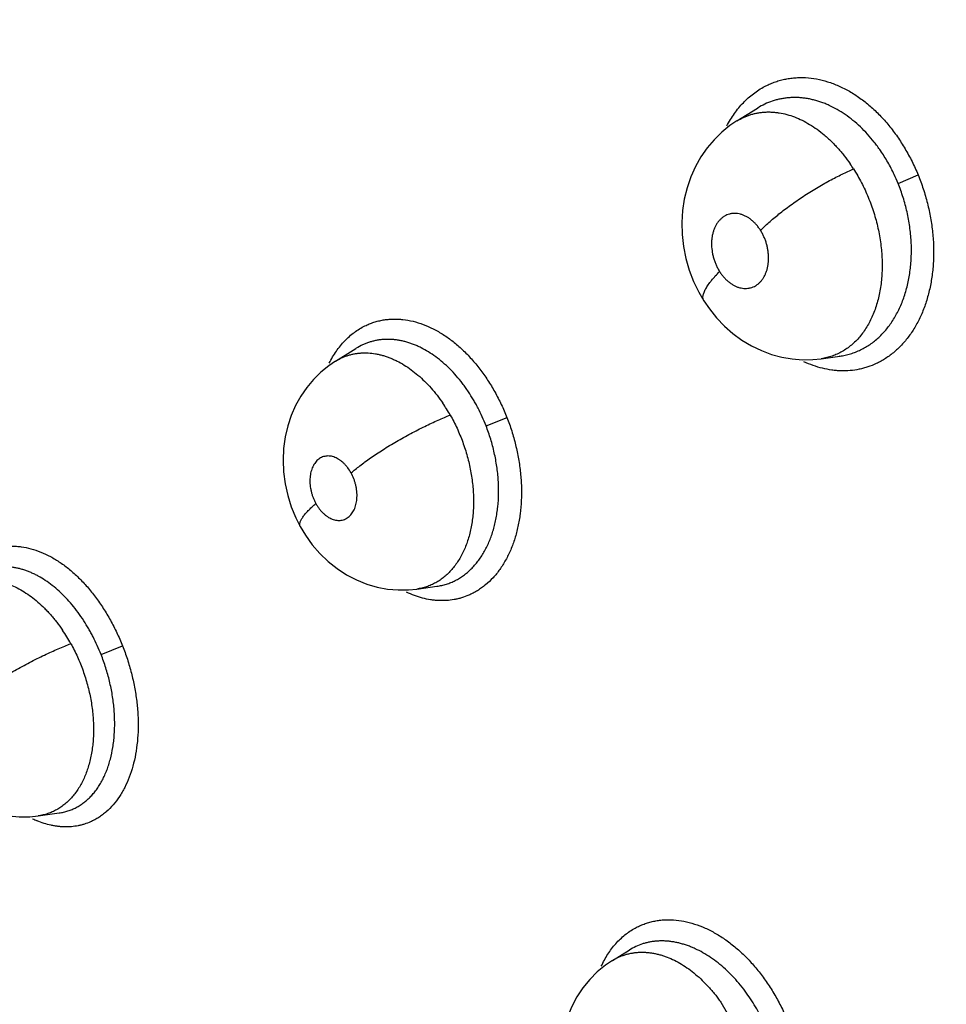
# Model space of a CAD drawing. Units: inches. Extents: x 0.4 to 16.6, y 0.6 to 10.4.
# Drawn here: x 11.8 to 11.9, y 9 to 9.1 of the extents above; entities that cross this region are included whole.
import ezdxf

# ---------------------------------------------------------------- set-up
doc = ezdxf.new("R2010")
doc.units = ezdxf.units.IN
doc.header["$LTSCALE"] = 0.935
doc.header["$MEASUREMENT"] = 0
doc.layers.get('0').update_dxf_attribs({"linetype": 'CONTINUOUS'})
doc.layers.add('AXIS', color=7, linetype='CONTINUOUS')

msp = doc.modelspace()

# ---------------------------------------------------------------- linework, layer by layer
at = {"color": 7, "linetype": 'CONTINUOUS'}
for p, q in [((11.8936354012, 9.1119471097), (11.8961934465, 9.1135391585)), ((11.8962180163, 9.1135544102), (11.8962035491, 9.1135454422)), ((11.8936084901, 9.1119302786), (11.8936350115, 9.111946867)), ((11.9136751848, 9.1041866448), (11.9161806337, 9.1052362672)), ((11.8437162441, 9.0820735595), (11.8462466586, 9.0836483078)), ((11.8462847083, 9.0836720876), (11.8462466586, 9.0836483078)), ((11.9041269377, 9.08238164), (11.9040985709, 9.0823776709)), ((11.9041269377, 9.08238164), (11.9064444324, 9.0827007175)), ((11.9064421649, 9.0826996418), (11.9063960535, 9.0826940545)), ((11.9064444324, 9.0827007175), (11.9064519667, 9.0827017551)), ((11.9064519667, 9.0827017551), (11.9064583984, 9.08270264)), ((11.8624312697, 9.0740315322), (11.8650352323, 9.0750777899)), ((11.8538152027, 9.0537319336), (11.8538063158, 9.053730704)), ((11.8538152027, 9.0537319336), (11.8562911133, 9.054072883)), ((11.8562849226, 9.054071766), (11.8562731311, 9.0540704066)), ((11.8562911133, 9.054072883), (11.8563353432, 9.0540791039)), ((11.8145457762, 9.0455944723), (11.8172214371, 9.0466857607)), ((11.8067293727, 9.0255265391), (11.809322632, 9.0258836525)), ((11.8093335456, 9.025884982), (11.8093226173, 9.0258837874)), ((11.809322632, 9.0258836525), (11.8093350555, 9.0258853417)), ((11.8093350555, 9.0258853417), (11.8093425698, 9.0258863746)), ((11.8067293727, 9.0255265391), (11.8067126472, 9.0255242106)), ((11.8781662099, 9.0075448801), (11.8802438955, 9.0088379675)), ((11.8802516461, 9.008842784), (11.8802438955, 9.0088379675)), ((11.8781559384, 9.0075384771), (11.8781601838, 9.007541108)), ((11.8916194914, 9.0023657159), (11.8933882009, 8.9993465591))]:
    msp.add_line(p, q, dxfattribs=at)
for points in [[(11.893635121, 9.1119469598), (11.8927700832, 9.1113619871), (11.8917454788, 9.1105341837), (11.8907986811, 9.1096077657), (11.8899341689, 9.1085864522), (11.8891559589, 9.1074729034), (11.8884719067, 9.1062684429), (11.8878955117, 9.1049861839), (11.8874337856, 9.1036378979), (11.8870910983, 9.1022377616), (11.8868735273, 9.1008047993), (11.8867817396, 9.0993356737), (11.8868184386, 9.0978401595), (11.8869848928, 9.0963442071), (11.8872817715, 9.0948532606), (11.8877036062, 9.0933935677), (11.8882415504, 9.0919920534), (11.888893471, 9.0906460918), (11.8895210096, 9.0895713395)], [(11.8895208988, 9.0895715145), (11.8902065571, 9.0885699914), (11.8910980304, 9.0874619543), (11.8920720676, 9.0864430688), (11.8931263955, 9.0855187092), (11.8942565936, 9.0846929637), (11.8954433289, 9.0839813554), (11.8966758687, 9.0833885275), (11.8979443072, 9.0829179071), (11.8992285489, 9.0825733514), (11.9005185311, 9.0823529735), (11.9018081409, 9.0822548041), (11.903093928, 9.082276562), (11.90409426, 9.0823771294)], [(11.843711835, 9.0820709622), (11.8428715687, 9.0815018055), (11.8418792462, 9.0806958034), (11.8409667991, 9.0797967372), (11.8401371972, 9.0788093673), (11.8393932856, 9.077733291), (11.8387439311, 9.0765715483), (11.8381965251, 9.0753291425), (11.8377581815, 9.0740151529), (11.8374392846, 9.0726469597), (11.8372434877, 9.0712299746), (11.8371755125, 9.0697750394), (11.8372383288, 9.0683040705), (11.8374321466, 9.0668315263), (11.8377556071, 9.0653712261), (11.8381982087, 9.0639621849), (11.8387575991, 9.0626019094), (11.8393125689, 9.0615046826)], [(11.839312485, 9.0615048343), (11.8399613617, 9.0604282076), (11.8408106572, 9.0592472147), (11.8417542193, 9.0581565819), (11.8427912653, 9.0571600467), (11.8439092053, 9.0562706238), (11.8450904031, 9.0555031721), (11.8463255154, 9.0548613266), (11.8475931468, 9.054352584), (11.8488804731, 9.0539770546), (11.8501772929, 9.0537330093), (11.8514787194, 9.0536175584), (11.8527787425, 9.0536301765), (11.8538109925, 9.0537314165)], [(11.7921689529, 9.0335617443), (11.792820075, 9.0324426249), (11.7936669966, 9.0312262187), (11.7946113982, 9.0301011356), (11.7956526624, 9.0290708967), (11.7967740998, 9.0281538331), (11.7979613993, 9.0273615228), (11.7992023351, 9.0266998137), (11.8004735766, 9.0261760267), (11.8017637005, 9.0257890876), (11.8030654086, 9.0255359783), (11.8043708703, 9.0254144824), (11.8056756004, 9.0254236805), (11.8067186654, 9.0255248423)], [(11.8781661796, 9.0075449289), (11.8772817192, 9.0069449014), (11.8762664229, 9.0061150515), (11.8753314969, 9.005185087), (11.8744830187, 9.0041565055), (11.8737314947, 9.0030361463), (11.8730816789, 9.0018254415), (11.872543217, 9.0005355462), (11.8721262466, 8.9991793766), (11.8718358508, 8.9977611017), (11.8716786403, 8.9962885536), (11.8716607618, 8.9947820064), (11.8717845832, 8.9932625607), (11.8720497716, 8.9917449486), (11.8724463768, 8.9902719395), (11.8729704228, 8.9888443366), (11.8735090844, 8.9876763933)]]:
    msp.add_lwpolyline(points, dxfattribs=at)
for centre, radius, start, end in [((11.8902836234, 9.0945804844), 0.0211827483, 32.5506499849, 34.558116205), ((11.8399117625, 9.0651350546), 0.0207578418, 29.5326305137, 34.3923902725), ((11.7922424915, 9.0367175319), 0.0211725567, 28.8573662703, 34.2187781554), ((11.8111267914, 9.0358394631), 0.0118314865, 244.4816217261, 247.4150597427)]:
    msp.add_arc(centre, radius, start, end, dxfattribs=at)
for points, knots in [([(12.802243799, 8.7348655501), (12.7756245722, 8.7579060617), (12.7172912336, 8.8065429182), (12.6218662404, 8.8820122314), (12.5130474504, 8.9644150896), (12.3924708561, 9.0521854952), (12.2626838549, 9.1430875554), (12.1279314978, 9.2336992872), (11.9948874861, 9.3190639663), (11.9067193365, 9.3724144676), (11.8642428995, 9.3969669459)], [0, 0, 0, 0, 0.0918900986, 0.1981979484, 0.317523128, 0.4481377539, 0.5874408171, 0.7310798904, 0.8719442689, 1, 1, 1, 1]), ([(11.8923650129, 9.1113211793), (11.8925079889, 9.1115919014), (11.8928080796, 9.1121190555), (11.8934643832, 9.1131100073), (11.8942085689, 9.1140130778), (11.8950319548, 9.114809302), (11.8956780811, 9.1153442891), (11.8963556418, 9.1158198467), (11.8968290229, 9.1160971322), (11.8970697487, 9.1162247579)], [0, 0, 0, 0, 0.1332048243, 0.2636705062, 0.5168736967, 0.6402051263, 0.7616342421, 0.8814543834, 1, 1, 1, 1]), ([(11.8970697487, 9.1162247579), (11.8972642109, 9.1163278559), (11.8976595627, 9.1165204412), (11.8982702242, 9.1167675426), (11.8988954726, 9.1169717786), (11.8995336993, 9.1171327553), (11.9001833438, 9.1172501039), (11.900842825, 9.1173234513), (11.9015105992, 9.1173524227), (11.9024148871, 9.1173312881), (11.9035610517, 9.1171897664), (11.9046961721, 9.1169044576), (11.9055996515, 9.1165929244), (11.9065136353, 9.1162194347), (11.9076440463, 9.1156452984), (11.9089548093, 9.1148004285), (11.9102195306, 9.1138030167), (11.911425741, 9.1126622166), (11.9125607643, 9.111387304), (11.9136107548, 9.1099891922), (11.9145697587, 9.1084869812), (11.915431189, 9.10690015), (11.9159355321, 9.1057997066), (11.9161699324, 9.1052401169)], [0, 0, 0, 0, 0.0267009348, 0.0532989561, 0.079855578, 0.1064313683, 0.1330860086, 0.1598783745, 0.1868666323, 0.2141083484, 0.2695388324, 0.3265530359, 0.3557468022, 0.3854228264, 0.4462753066, 0.5092386061, 0.5743046449, 0.6413931469, 0.7103885292, 0.7811285269, 0.8532792549, 0.9264002001, 1, 1, 1, 1]), ([(11.9114916184, 9.1082575097), (11.9112416709, 9.1086211127), (11.9107237175, 9.1093235817), (11.909889041, 9.1103098127), (11.9090073554, 9.1112115849), (11.9080818088, 9.1120250939), (11.9071187072, 9.1127473272), (11.9061280022, 9.1133721407), (11.9052793546, 9.1138086245), (11.9045942472, 9.1141018129), (11.904080119, 9.1142933099), (11.9035624716, 9.114457872), (11.9030429924, 9.11459521), (11.9025242617, 9.1147045643), (11.9020083013, 9.1147850436), (11.9014959068, 9.1148369039), (11.9009867045, 9.1148608669), (11.900480089, 9.1148566981), (11.8999761228, 9.1148237566), (11.8994761655, 9.1147622059), (11.8989825598, 9.1146727651), (11.8984974276, 9.1145556684), (11.8978632741, 9.1143628251), (11.8970902711, 9.114050922), (11.8965042365, 9.1137307269), (11.8962193742, 9.1135541184)], [0, 0, 0, 0, 0.0740296087, 0.1463081998, 0.2166139031, 0.2854362604, 0.3528547047, 0.4183820403, 0.4817314459, 0.5127286855, 0.5433736234, 0.5737448591, 0.603827235, 0.633489716, 0.6626511759, 0.6914003966, 0.7198575979, 0.748138408, 0.7763590837, 0.8045477045, 0.8326094895, 0.8604803929, 0.8882324848, 0.943765172, 1, 1, 1, 1]), ([(11.8936355446, 9.1119472235), (11.8938922091, 9.1121069959), (11.8942913083, 9.1123231734), (11.8948448765, 9.1125598362), (11.8952677033, 9.1127104024), (11.8956981765, 9.1128344268), (11.8961362004, 9.1129322164), (11.8965822597, 9.1130034427), (11.8970364167, 9.1130477276), (11.89749734, 9.1130652652), (11.8979626937, 9.1130562564), (11.8984305779, 9.1130205252), (11.8990609669, 9.1129366538), (11.8998570532, 9.1127625753), (11.9008093558, 9.1124487941), (11.9017588175, 9.1120337561), (11.9026960336, 9.1115212384), (11.9036142658, 9.1109126521), (11.9043548617, 9.1103322238), (11.9049358984, 9.1098236626), (11.9053678, 9.1094176995), (11.9057895159, 9.1089922817), (11.9062001235, 9.1085485893), (11.906599773, 9.1080871445), (11.9071212634, 9.107444419), (11.9074911754, 9.1069409541), (11.9077287021, 9.1065962264)], [0, 0, 0, 0, 0.0544917242, 0.0815394647, 0.1084630175, 0.1353332334, 0.1622343912, 0.1893050766, 0.2166977617, 0.2444294488, 0.2723945474, 0.3005431938, 0.3289592238, 0.3869657276, 0.4471118971, 0.5093971992, 0.5734745221, 0.6394015976, 0.7077276928, 0.7428935832, 0.7785531322, 0.8145392511, 0.8508384279, 0.8874933942, 0.9245455626, 1, 1, 1, 1]), ([(11.9136751846, 9.1041866452), (11.9135271441, 9.1045502545), (11.9132529398, 9.105176719), (11.9128221829, 9.1060480912), (11.9122714932, 9.1070578601), (11.9118149589, 9.1077871407), (11.9114916186, 9.1082575095)], [0, 0, 0, 0, 0.2545057911, 0.4430668518, 0.6299759671, 1, 1, 1, 1]), ([(11.8965658634, 9.0983429504), (11.8967274683, 9.0985049721), (11.8970699548, 9.0988366351), (11.8976186534, 9.0993369223), (11.8982213728, 9.0998564345), (11.89887474, 9.1003908819), (11.8995741695, 9.1009349436), (11.900313636, 9.1014832043), (11.9010861382, 9.1020294761), (11.9018835323, 9.1025678733), (11.9026972343, 9.1030921678), (11.9035180451, 9.1035968538), (11.9043370188, 9.104076548), (11.9051452148, 9.104526912), (11.9059345947, 9.1049440948), (11.906697662, 9.1053254325), (11.9074282355, 9.1056689258), (11.9079062909, 9.1058792221), (11.9081389361, 9.1059777191)], [0, 0, 0, 0, 0.0492636442, 0.102614147, 0.1598295753, 0.2205416987, 0.2843124806, 0.3505719823, 0.4186960882, 0.4879768332, 0.5576817059, 0.627064926, 0.6953920934, 0.7619889173, 0.8262245616, 0.8875834713, 0.9456131634, 1, 1, 1, 1]), ([(11.9081389109, 9.1059777585), (11.9083158635, 9.1057005737), (11.9086575775, 9.1051372424), (11.9091324806, 9.1042683526), (11.9095706338, 9.1033751659), (11.9101082679, 9.1021485964), (11.9105663567, 9.1008840063), (11.9109425581, 9.0995953916), (11.9111804134, 9.0986249062), (11.9113739848, 9.0976501762), (11.9115231937, 9.0966725372), (11.9116279793, 9.0956966884), (11.911687614, 9.0947299334), (11.9117009113, 9.0937776179), (11.9116676163, 9.0928418133), (11.9115887569, 9.0919233494), (11.9114636171, 9.0910256948), (11.9112933092, 9.0901549227), (11.9110106623, 9.0890499366), (11.9105515162, 9.087749611), (11.9099394676, 9.0865498599), (11.9093688875, 9.085686033), (11.9089103403, 9.0850958112), (11.9084147371, 9.0845563629), (11.9078838978, 9.0840688582), (11.9073216918, 9.0836358346), (11.9067318878, 9.0832607497), (11.906116421, 9.0829462153), (11.9054758435, 9.082692884), (11.9048111436, 9.0825009392), (11.9043561124, 9.0824143559), (11.9041260347, 9.0823815854)], [0, 0, 0, 0, 0.0355021908, 0.0711012228, 0.1068671362, 0.1428698253, 0.2156469797, 0.2518550353, 0.2877611389, 0.3234820112, 0.359105114, 0.3944917399, 0.4294030464, 0.4636348432, 0.4972709013, 0.5304531352, 0.5631111397, 0.5950706257, 0.6261879873, 0.6861888886, 0.7435446627, 0.7710690453, 0.7978597582, 0.8241466837, 0.8500606537, 0.8755732656, 0.9006590661, 0.925413309, 0.9500795348, 0.9749105976, 1, 1, 1, 1]), ([(11.9161699324, 9.1052401169), (11.916401552, 9.1046668211), (11.9168264598, 9.1035011921), (11.9173439006, 9.1017138504), (11.917736397, 9.0998987855), (11.9179958028, 9.0980755674), (11.9181137252, 9.0962630908), (11.9180918027, 9.0944801238), (11.9179321186, 9.0927437795), (11.9176367039, 9.0910708206), (11.9172071131, 9.0894778064), (11.916649274, 9.087979938), (11.9160774939, 9.0868125939), (11.9155604617, 9.0859423607), (11.9150146909, 9.0851300668), (11.914263813, 9.0841976584), (11.9134171115, 9.0833756201), (11.9126957962, 9.0827995501), (11.9121370172, 9.0824104207), (11.9115585482, 9.0820627748), (11.9111594735, 9.0818588059), (11.9109573726, 9.0817642996)], [0, 0, 0, 0, 0.0705382423, 0.1414067008, 0.2121188114, 0.2822145989, 0.3513033019, 0.4191195066, 0.4854264743, 0.5500060202, 0.6126879356, 0.6733896921, 0.7320811938, 0.7606900732, 0.7888146693, 0.8436727589, 0.896927267, 0.9230627487, 0.9489199611, 0.9745478411, 1, 1, 1, 1]), ([(11.9064503539, 9.0827007772), (11.9066722941, 9.0827316583), (11.9071143431, 9.0828109548), (11.9077665855, 9.0829815008), (11.9084049551, 9.0832022888), (11.9090256007, 9.0834720058), (11.9096253752, 9.0837899015), (11.9102025073, 9.0841555837), (11.9107568327, 9.0845688731), (11.9114699943, 9.0851871197), (11.9121257269, 9.0858899181), (11.912714457, 9.0866639526), (11.9131282199, 9.0872860667), (11.9135107992, 9.0879469068), (11.9138604762, 9.088644751), (11.9141759724, 9.0893746533), (11.9144548215, 9.0901324055), (11.9146960448, 9.0909162298), (11.9148996172, 9.0917261832), (11.9150653435, 9.0925610044), (11.9151931492, 9.0934173878), (11.9152824178, 9.0942903508), (11.9153324376, 9.0951752853), (11.9153425245, 9.096069565), (11.9153126045, 9.0969726015), (11.9152426747, 9.0978845016), (11.9151333715, 9.0988023001), (11.9149853822, 9.0997201229), (11.9147987022, 9.1006319487), (11.9145749009, 9.1015350741), (11.9143142959, 9.10242938), (11.9140162934, 9.1033146921), (11.9137930269, 9.1038972061), (11.9136751846, 9.1041866452)], [0, 0, 0, 0, 0.0259812482, 0.0520093138, 0.0780933554, 0.1042221096, 0.130395446, 0.1567205725, 0.1833641256, 0.2104868599, 0.266081912, 0.2943914383, 0.3231882652, 0.352650232, 0.3828735022, 0.4136392608, 0.4448004461, 0.476445958, 0.5086830704, 0.5415905384, 0.575090478, 0.6090412074, 0.6433005011, 0.6778247213, 0.7127022549, 0.7480287746, 0.7838351614, 0.8198397628, 0.8557907801, 0.8917204897, 0.9276924331, 0.963765484, 1, 1, 1, 1]), ([(11.8965658558, 9.0983429624), (11.8964853775, 9.0984700099), (11.8963173418, 9.098714829), (11.8960407839, 9.0990570352), (11.8957926, 9.0993180107), (11.8955845292, 9.099509842), (11.8953747157, 9.0996869824), (11.8951053005, 9.0998850952), (11.8947685433, 9.1000847242), (11.8944238714, 9.1002430722), (11.8940753109, 9.1003594058), (11.8937263595, 9.1004313673), (11.8934361522, 9.1004533106), (11.8932072743, 9.1004480944), (11.8930382078, 9.1004331139), (11.8928721083, 9.1004068734), (11.8926550204, 9.1003570688), (11.8923898466, 9.1002668958), (11.892087371, 9.1001151468), (11.8918523185, 9.0999545839), (11.8916758406, 9.0998074642), (11.8915046595, 9.0996452597), (11.8913053236, 9.0994175148), (11.8910937163, 9.0991122407), (11.8909107208, 9.0987756416), (11.8907582187, 9.0984101959), (11.8906368538, 9.098019151), (11.8905472036, 9.0976071601), (11.8904913713, 9.0971777208), (11.8904616993, 9.0965823305), (11.8905014168, 9.0959745068), (11.8905931696, 9.0954453653), (11.8906627168, 9.0951417559), (11.8907430648, 9.0948395336), (11.8908627362, 9.0944685648), (11.8910372626, 9.0940360573), (11.8912408661, 9.0936192479), (11.8913958733, 9.0933522245), (11.891477943, 9.0932226626)], [0, 0, 0, 0, 0.0348927522, 0.0688128644, 0.1019845107, 0.1183422434, 0.1344543378, 0.1656767605, 0.1958063442, 0.2251269455, 0.2535153573, 0.2808789374, 0.3075857195, 0.3208323296, 0.3339636767, 0.3469345785, 0.3598151923, 0.3856062581, 0.4116968446, 0.4380960248, 0.4514450975, 0.464974073, 0.4927764946, 0.5214868074, 0.5509853868, 0.5814993302, 0.6132123622, 0.6458534238, 0.6792044294, 0.7135671501, 0.7840503153, 0.8199160426, 0.8380882608, 0.8562992467, 0.8924594526, 0.9284430977, 0.9644168385, 1, 1, 1, 1]), ([(11.891477943, 9.0932226626), (11.891558609, 9.0930953163), (11.8917278025, 9.0928494518), (11.8920049978, 9.0925062519), (11.8923008789, 9.0921952276), (11.892563539, 9.0919634897), (11.8927813158, 9.0917963926), (11.8929994861, 9.0916445262), (11.8932778914, 9.0914795972), (11.8936219434, 9.0913211416), (11.8939706032, 9.0912056325), (11.894319899, 9.0911342075), (11.8946660306, 9.0911080293), (11.894950497, 9.0911236525), (11.8951731247, 9.0911591497), (11.8953911106, 9.0912091407), (11.8956560411, 9.0912991296), (11.8959577556, 9.0914512851), (11.8962408364, 9.0916454586), (11.8965027998, 9.0918785604), (11.8967399202, 9.0921492792), (11.8969508971, 9.0924547392), (11.8971336941, 9.0927922823), (11.8972865427, 9.0931581259), (11.8974079645, 9.0935490793), (11.897497035, 9.0939615333), (11.8975526712, 9.0943910204), (11.8975745688, 9.0948337758), (11.897561935, 9.0952861211), (11.8975161364, 9.0957433776), (11.8974368282, 9.0962004653), (11.8973430252, 9.0965777492), (11.897251884, 9.0968768806), (11.897150485, 9.0971725765), (11.8970051606, 9.0975325354), (11.896802219, 9.0979482847), (11.896647714, 9.0982137335), (11.8965658558, 9.0983429624)], [0, 0, 0, 0, 0.0349738391, 0.0691642618, 0.1022517884, 0.1344538666, 0.1503124509, 0.1659167404, 0.1961071508, 0.225251982, 0.2536328155, 0.2811341677, 0.3077593906, 0.3339534754, 0.3470169055, 0.3600264342, 0.3858076561, 0.411707594, 0.438180963, 0.465226849, 0.4928503489, 0.5214756491, 0.551179672, 0.5817466588, 0.6133189142, 0.646025284, 0.6795234107, 0.7136845179, 0.7487675925, 0.7844139978, 0.8202109685, 0.8563075473, 0.8745296131, 0.8927491588, 0.928819474, 0.9645091652, 1, 1, 1, 1]), ([(11.8895208988, 9.0895715145), (11.8894941514, 9.0896137523), (11.8894488824, 9.0897064165), (11.8894107779, 9.089861188), (11.8894013905, 9.0900316849), (11.8894198188, 9.0902169), (11.8894654919, 9.0904161442), (11.8895379515, 9.0906285224), (11.8896361798, 9.0908531246), (11.8897591734, 9.0910888733), (11.8899059281, 9.0913345475), (11.8900752561, 9.0915888637), (11.8902656382, 9.0918506091), (11.8905515119, 9.0922153304), (11.8909523223, 9.0926789479), (11.8912967869, 9.0930400804), (11.8914779471, 9.093222656)], [0, 0, 0, 0, 0.0344656534, 0.0704424082, 0.109183875, 0.1516103671, 0.1983512471, 0.2497985086, 0.3060879164, 0.3671916677, 0.4329904466, 0.5032775785, 0.5777502508, 0.6560630291, 0.8226877527, 1, 1, 1, 1]), ([(11.8473617667, 9.0864583094), (11.8475415196, 9.0865469772), (11.847907123, 9.0867110452), (11.8484716843, 9.0869162915), (11.849049768, 9.0870798997), (11.8496398638, 9.0872015871), (11.8502405131, 9.0872810965), (11.8508502372, 9.0873181678), (11.8514675954, 9.0873125399), (11.852305118, 9.0872472886), (11.8533664574, 9.0870547714), (11.8546346012, 9.0866579546), (11.8558959186, 9.086098866), (11.8571382921, 9.0853826274), (11.8583491817, 9.0845148787), (11.859517644, 9.0835049071), (11.8606323102, 9.0823618741), (11.8616814512, 9.0810951625), (11.8626523889, 9.0797157594), (11.8635399922, 9.07824207), (11.8643384512, 9.076692889), (11.8648071989, 9.075622744), (11.8650254666, 9.075079499)], [0, 0, 0, 0, 0.0256401264, 0.0512090689, 0.0767807302, 0.1024271698, 0.1282184747, 0.154222685, 0.1805057765, 0.2071316944, 0.2616145494, 0.3180678579, 0.3767309961, 0.4377521841, 0.5011987911, 0.5670154191, 0.6350725685, 0.7052043287, 0.7771955731, 0.850659196, 0.9251063065, 1, 1, 1, 1]), ([(11.8429214376, 9.0818257936), (11.8430534937, 9.0820877888), (11.8433315133, 9.08259688), (11.8437960476, 9.0833200642), (11.844301308, 9.0839901488), (11.844844762, 9.0846049363), (11.8454241465, 9.0851622755), (11.8460371761, 9.0856600335), (11.8466814732, 9.0860960101), (11.8471324373, 9.0863451867), (11.8473617667, 9.0864583094)], [0, 0, 0, 0, 0.1348199655, 0.2663000276, 0.3946291328, 0.5200799791, 0.6429641895, 0.7636354743, 0.882495705, 1, 1, 1, 1]), ([(11.8602344942, 9.0782701446), (11.8601171892, 9.0784455989), (11.8598783989, 9.0787910814), (11.8593866212, 9.0794573527), (11.8587460809, 9.0802442297), (11.8579310519, 9.081116787), (11.8570774859, 9.0819085503), (11.8561923436, 9.0826156754), (11.8552844844, 9.0832311903), (11.8545073384, 9.0836657808), (11.8538801322, 9.0839612504), (11.8534099457, 9.0841561471), (11.852937159, 9.0843258489), (11.8524637954, 9.0844697826), (11.8519921018, 9.0845868969), (11.8515234106, 9.0846767204), (11.8510579068, 9.0847397983), (11.8505950894, 9.0847765522), (11.850134526, 9.0847864199), (11.8496767971, 9.0847689698), (11.8492236241, 9.0847246674), (11.84877722, 9.0846538637), (11.8483391117, 9.0845565741), (11.8479097937, 9.0844328286), (11.8474891802, 9.0842825701), (11.8469381521, 9.0840461106), (11.8465408765, 9.0838300714), (11.8462847103, 9.0836707925)], [0, 0, 0, 0, 0.0382380362, 0.0760735022, 0.1500145944, 0.2219192457, 0.2922219867, 0.3607602343, 0.426978846, 0.4907275672, 0.5218433109, 0.5525512505, 0.5829054142, 0.6128154053, 0.6421515755, 0.6709176933, 0.6992330118, 0.7272173122, 0.7549878554, 0.7826462919, 0.8101574224, 0.8374342537, 0.8644845618, 0.8914132544, 0.9183311017, 0.945349183, 1, 1, 1, 1]), ([(11.8437147704, 9.0820727897), (11.843954921, 9.0822222654), (11.8443290142, 9.0824247938), (11.8448491504, 9.0826456644), (11.8452479414, 9.082786311), (11.8456543225, 9.0829016097), (11.8460675336, 9.0829913462), (11.8464873029, 9.0830556116), (11.8470589109, 9.0831077467), (11.8477908579, 9.0831077653), (11.848526974, 9.0830228576), (11.8491186014, 9.0829050624), (11.8495656995, 9.0827913991), (11.8500131469, 9.0826530492), (11.8504611573, 9.0824895766), (11.8509096744, 9.0823008707), (11.8515126304, 9.0820139375), (11.8522597244, 9.081595671), (11.8531313074, 9.0810087409), (11.8539801783, 9.0803341054), (11.854803478, 9.0795745452), (11.8555958684, 9.0787377791), (11.8563479189, 9.0778303581), (11.8568150733, 9.0771899973), (11.8570408999, 9.0768602769)], [0, 0, 0, 0, 0.053717107, 0.080510748, 0.107261502, 0.1339631813, 0.1606771841, 0.1875077594, 0.2145540423, 0.2696187146, 0.32615862, 0.3549603965, 0.3841301715, 0.4137226654, 0.4438627441, 0.474657739, 0.506092472, 0.5706318864, 0.6370372861, 0.7054283459, 0.7763384293, 0.8495832241, 0.9241079063, 1, 1, 1, 1]), ([(11.9109573726, 9.0817642996), (11.9106192968, 9.0816062088), (11.9100977362, 9.0813987312), (11.9093824474, 9.0811850105), (11.9086541034, 9.0810130092), (11.9077206696, 9.0808772633), (11.9067723562, 9.0808492473), (11.9060074044, 9.080890897), (11.9052305183, 9.0809766686), (11.9042524315, 9.0811664733), (11.9030859856, 9.0815191564), (11.902324495, 9.0818319763), (11.9019466413, 9.0820074066)], [0, 0, 0, 0, 0.1202477366, 0.1803044297, 0.2404331376, 0.3612457721, 0.4834968009, 0.5454155356, 0.6079654365, 0.7352134848, 0.8657755476, 1, 1, 1, 1]), ([(11.8624312709, 9.0740315325), (11.8622838315, 9.0744097184), (11.8619713502, 9.0751532929), (11.8615330621, 9.0760576774), (11.861157133, 9.0767593745), (11.8607662921, 9.077443907), (11.8604526151, 9.0779438989), (11.8602344941, 9.0782701448)], [0, 0, 0, 0, 0.2545979971, 0.505626784, 0.6300446549, 0.7538475336, 1, 1, 1, 1]), ([(11.8456416019, 9.0681763465), (11.8458101189, 9.0683220799), (11.8461687909, 9.0686218081), (11.8467442445, 9.0690755214), (11.8473806907, 9.0695511257), (11.8480745597, 9.0700446465), (11.8488207163, 9.0705509558), (11.8496123534, 9.071064747), (11.8504413584, 9.0715798149), (11.8512983099, 9.0720901872), (11.8521731464, 9.0725894623), (11.8530551614, 9.0730719268), (11.8539338928, 9.073531966), (11.8547990068, 9.0739650124), (11.8556412418, 9.0743670196), (11.8564521108, 9.0747351484), (11.8572247122, 9.0750672871), (11.8577282988, 9.0752712976), (11.8579726746, 9.0753669704)], [0, 0, 0, 0, 0.0466438257, 0.0978415754, 0.1534030507, 0.2129678708, 0.2760925644, 0.3421733812, 0.4105393544, 0.4804124302, 0.5509815911, 0.6214124607, 0.6908808832, 0.758628456, 0.8239459307, 0.8862565744, 0.9450561862, 1, 1, 1, 1]), ([(11.8579726586, 9.0753669984), (11.8581245038, 9.0750994854), (11.8584169483, 9.0745578194), (11.8588214522, 9.0737270518), (11.8591920667, 9.0728784744), (11.8595294204, 9.0720122424), (11.8598322679, 9.0711289884), (11.860098736, 9.0702334882), (11.860327731, 9.0693325783), (11.8605172897, 9.06843126), (11.8606670319, 9.067530506), (11.8607769157, 9.0666305691), (11.8608470837, 9.0657344131), (11.8608773405, 9.064847696), (11.8608671613, 9.0639764664), (11.8608157333, 9.0631237445), (11.8607238839, 9.0622903995), (11.8605917695, 9.0614774583), (11.8604192648, 9.060689059), (11.8601413446, 9.0596910012), (11.8597853, 9.0587430808), (11.8593486237, 9.0578598062), (11.8589892029, 9.0572436525), (11.8585957441, 9.0566699906), (11.8581708662, 9.0561422178), (11.8577159791, 9.0556612267), (11.8572304544, 9.0552284077), (11.8567159736, 9.0548444278), (11.8561759987, 9.0545110096), (11.8556141562, 9.0542306778), (11.8550324635, 9.0540054838), (11.8544317292, 9.053835949), (11.8540215687, 9.0537605056), (11.8538142784, 9.0537318697)], [0, 0, 0, 0, 0.0363085857, 0.0726343566, 0.1090374089, 0.1455776705, 0.1823319895, 0.2192206732, 0.2558297582, 0.2920236077, 0.3279046053, 0.3635779135, 0.3990047482, 0.4339741674, 0.468269273, 0.5018105319, 0.5347691487, 0.5671885086, 0.5989825649, 0.6299770353, 0.6894359908, 0.7181314644, 0.7462081339, 0.773560878, 0.800164669, 0.8261024339, 0.8516155281, 0.8768442324, 0.9017828548, 0.9264251147, 0.9508548577, 0.9752997424, 1, 1, 1, 1]), ([(11.8650254666, 9.075079499), (11.8652406139, 9.0745237502), (11.8656356447, 9.0733962015), (11.8661183531, 9.0716721997), (11.8664862005, 9.0699273399), (11.8667317235, 9.0681805278), (11.8668469603, 9.0664498888), (11.8668330018, 9.0647533193), (11.8666917206, 9.0631071174), (11.8664248847, 9.0615271242), (11.8660337324, 9.0600291495), (11.8656042133, 9.0588494197), (11.8652020123, 9.0579618568), (11.8648755918, 9.0573318597), (11.8645221711, 9.0567327883), (11.8640208393, 9.0559848068), (11.8633302476, 9.0551314303), (11.8625487022, 9.0543861238), (11.8618827848, 9.0538703669), (11.8613671058, 9.0535256444), (11.8608330835, 9.053221462), (11.8604646747, 9.053045903), (11.8602781504, 9.0529654073)], [0, 0, 0, 0, 0.0722710725, 0.1447719798, 0.2169716451, 0.2883652821, 0.3585154972, 0.4271215982, 0.4939222139, 0.5586795176, 0.6212087923, 0.6814265713, 0.710670559, 0.7393359141, 0.7674321129, 0.7949750938, 0.8484852999, 0.9002048329, 0.9255296323, 0.9505619848, 0.9753632458, 1, 1, 1, 1]), ([(11.8563348586, 9.0540788498), (11.8565317286, 9.0541074657), (11.8569232503, 9.0541807022), (11.8574995708, 9.0543375158), (11.8580614522, 9.0545402249), (11.8586057602, 9.0547880059), (11.8591303866, 9.0550806086), (11.859634622, 9.055417677), (11.860118427, 9.0557990988), (11.860580652, 9.0562234795), (11.861018845, 9.0566878633), (11.8614295755, 9.0571900894), (11.8618121849, 9.0577282099), (11.8621677625, 9.0583024083), (11.8624950307, 9.0589132619), (11.8627928109, 9.0595575962), (11.8630595665, 9.0602309323), (11.8632934214, 9.0609301841), (11.8634940697, 9.061654676), (11.8636614892, 9.0624044005), (11.8637956108, 9.0631777482), (11.8639307241, 9.0642427017), (11.8639960279, 9.0653302998), (11.863992114, 9.0664315945), (11.8639541136, 9.0672718641), (11.8638811157, 9.0681217092), (11.8637738164, 9.0689780095), (11.8636327296, 9.0698351982), (11.8634580161, 9.0706880252), (11.8632510591, 9.071534492), (11.8630120021, 9.0723746178), (11.8627403552, 9.0732082789), (11.8625379087, 9.0737580001), (11.8624312697, 9.0740315321)], [0, 0, 0, 0, 0.025202055, 0.0503940331, 0.0755862595, 0.1007900457, 0.1260734497, 0.1516015924, 0.1775447767, 0.2040426282, 0.2310235359, 0.2583613396, 0.286166837, 0.3146098385, 0.3438635607, 0.3739028244, 0.4044824236, 0.4355672621, 0.4672636533, 0.4996753812, 0.5328445758, 0.5666576087, 0.6356326438, 0.6706657618, 0.7061438682, 0.7421563378, 0.7786949213, 0.815443188, 0.8521804846, 0.888949753, 0.9258086386, 0.9628080675, 1, 1, 1, 1]), ([(11.8456415978, 9.0681763538), (11.845516655, 9.068402506), (11.845308212, 9.0687261203), (11.8449883021, 9.0691177358), (11.8447359704, 9.0693809428), (11.8444717343, 9.0696145239), (11.844197466, 9.0698154528), (11.843915419, 9.0699826174), (11.8436289613, 9.0701149292), (11.8433405713, 9.070209739), (11.8430528893, 9.0702666923), (11.8427683869, 9.0702849498), (11.8424903447, 9.0702643313), (11.8422215053, 9.0702047537), (11.8419644737, 9.0701069189), (11.8417223015, 9.0699718924), (11.8414971454, 9.0698011938), (11.8412913794, 9.0695959925), (11.8411061206, 9.0693595735), (11.8409439679, 9.0690939268), (11.840806474, 9.0688008371), (11.8406939137, 9.0684835734), (11.8405776878, 9.0680252655), (11.840504305, 9.0674103154), (11.8405245105, 9.0667763022), (11.840594825, 9.0662579802), (11.8406755711, 9.0658658601), (11.8407824699, 9.0654778237), (11.8409153362, 9.0650977752), (11.8410727476, 9.0647280853), (11.8411938276, 9.0644891428), (11.8412582729, 9.0643724921)], [0, 0, 0, 0, 0.070989785, 0.1052838086, 0.1388360385, 0.1710575935, 0.2020655066, 0.2321112221, 0.2609950127, 0.2885916644, 0.3153257502, 0.341357652, 0.3666841633, 0.3916760025, 0.4167512122, 0.4419811123, 0.4676015946, 0.4941376273, 0.5216044036, 0.5499354977, 0.5794650931, 0.6103979554, 0.6422886066, 0.7092204619, 0.7797625969, 0.8159602099, 0.8528486346, 0.8896747243, 0.9264689423, 0.9633831586, 1, 1, 1, 1]), ([(11.8412582729, 9.0643724921), (11.8413217644, 9.064257568), (11.8414554909, 9.0640344605), (11.8416760323, 9.0637192665), (11.8419130073, 9.0634291759), (11.8421247076, 9.0632087549), (11.8423010679, 9.063046896), (11.8424780237, 9.0628979246), (11.8427045426, 9.0627320649), (11.8429860677, 9.0625649132), (11.8432727609, 9.06243327), (11.8435613886, 9.0623385), (11.843848924, 9.0622819853), (11.8441332134, 9.062263794), (11.844411356, 9.0622848788), (11.844680143, 9.0623442153), (11.8449365608, 9.0624424916), (11.8451786039, 9.0625781584), (11.8454040792, 9.0627488196), (11.8456098076, 9.0629537132), (11.8457945656, 9.0631904587), (11.8459565893, 9.0634569042), (11.8460943164, 9.0637500427), (11.8462064733, 9.064067297), (11.8462922347, 9.0644056735), (11.8463505638, 9.0647614646), (11.8463811665, 9.0651315809), (11.846383299, 9.0655129958), (11.8463579866, 9.0659016712), (11.8463048366, 9.0662933464), (11.8462237807, 9.0666851156), (11.8461164494, 9.0670734095), (11.8459396935, 9.0675790247), (11.845770258, 9.0679434649), (11.8456415978, 9.0681763538)], [0, 0, 0, 0, 0.0360707596, 0.0713911217, 0.1055972479, 0.138877313, 0.1552499631, 0.1713431768, 0.2024087177, 0.2322597267, 0.2611429376, 0.2889051494, 0.3155239991, 0.3414351653, 0.3669288626, 0.3919037622, 0.4167917906, 0.4420947591, 0.4678837382, 0.4942382346, 0.5216367965, 0.5501885615, 0.5797309676, 0.6104591139, 0.6424936433, 0.6755062558, 0.7093972616, 0.7444174042, 0.7801980431, 0.8163174844, 0.8529184754, 0.8900272001, 0.9269044561, 1, 1, 1, 1]), ([(11.839312485, 9.0615048344), (11.8392941797, 9.0615379837), (11.8392650156, 9.0616111164), (11.8392476237, 9.0617323297), (11.8392550248, 9.0618651932), (11.8392864704, 9.0620091813), (11.8393414846, 9.062163927), (11.8394194922, 9.0623289247), (11.8395196803, 9.0625036138), (11.8396413014, 9.0626872568), (11.8397835581, 9.0628790074), (11.8399454172, 9.0630780273), (11.8401256908, 9.0632834649), (11.8403953829, 9.063571478), (11.8407710303, 9.0639395982), (11.8410903464, 9.0642266559), (11.841258271, 9.0643724954)], [0, 0, 0, 0, 0.0313449453, 0.0644131714, 0.1006007813, 0.140909857, 0.1860070388, 0.236261102, 0.2917855762, 0.3525609665, 0.4184818349, 0.4893394581, 0.5648445924, 0.6446756491, 0.815897324, 1, 1, 1, 1]), ([(11.8001493639, 9.0582779255), (11.800318323, 9.058363009), (11.8006624563, 9.0585199606), (11.8011950728, 9.0587145618), (11.8017414641, 9.0588675421), (11.8023001889, 9.0589786511), (11.8028698602, 9.0590476676), (11.8034490723, 9.0590743687), (11.8040364578, 9.0590585321), (11.8048358954, 9.0589797003), (11.8058513978, 9.0587702271), (11.8070661504, 9.0583549245), (11.8082779401, 9.0577788414), (11.809475276, 9.0570472792), (11.8106462221, 9.0561660791), (11.8117802116, 9.0551444142), (11.8128661379, 9.0539913995), (11.8138925185, 9.0527164139), (11.8148469161, 9.0513304946), (11.8157245203, 9.0498521163), (11.8165197915, 9.0483002245), (11.8169910601, 9.0472298884), (11.8172118965, 9.0466867766)], [0, 0, 0, 0, 0.0247085513, 0.0493441081, 0.0739944046, 0.0987449003, 0.1236783666, 0.1488745724, 0.1744100755, 0.2003581217, 0.2537220054, 0.3094019203, 0.3676525687, 0.4286218882, 0.4923631951, 0.5587919448, 0.6277451265, 0.6990218798, 0.7723684771, 0.8473487443, 0.9234222267, 1, 1, 1, 1]), ([(11.8123942948, 9.0497913857), (11.8121669452, 9.0501411141), (11.8116991787, 9.0508176759), (11.8109500832, 9.0517745816), (11.8101642863, 9.0526558608), (11.8093443112, 9.0534587218), (11.8084964389, 9.0541794595), (11.8076292217, 9.054811209), (11.8068878595, 9.055262247), (11.8062906018, 9.0555718483), (11.8058441912, 9.0557774328), (11.8053957079, 9.0559584054), (11.8049469157, 9.0561142306), (11.8044999976, 9.0562438721), (11.804056372, 9.0563466325), (11.8036164165, 9.0564229156), (11.8031797244, 9.0564732816), (11.8027458045, 9.0564972911), (11.8023149639, 9.05649442), (11.8018886175, 9.0564649365), (11.8014688163, 9.0564092135), (11.8010571537, 9.0563272497), (11.8006542866, 9.0562190564), (11.8002601907, 9.0560845797), (11.7997447052, 9.0558695321), (11.799373861, 9.0556695914), (11.7991353503, 9.0555211871)], [0, 0, 0, 0, 0.078285818, 0.1542658738, 0.2279359908, 0.2997191329, 0.369470775, 0.4366023155, 0.5008824205, 0.5321078923, 0.5628203236, 0.5930853418, 0.6228368435, 0.6519430896, 0.6803777399, 0.7082557478, 0.7357005568, 0.76283196, 0.7897665923, 0.8165088709, 0.8429862863, 0.8691910751, 0.8952287821, 0.921218281, 0.9472793928, 1, 1, 1, 1]), ([(11.7965649872, 9.0539228382), (11.7968007336, 9.0540692682), (11.7972900062, 9.0543332003), (11.7979381897, 9.054582594), (11.7984715487, 9.0547314194), (11.7988783864, 9.0548176279), (11.7992913365, 9.0548785989), (11.7997104565, 9.0549144857), (11.8001361954, 9.0549248382), (11.800568369, 9.0549093722), (11.8010055338, 9.0548685138), (11.8014454762, 9.0548026043), (11.8018865683, 9.0547116522), (11.8024806204, 9.0545557014), (11.8032274939, 9.0542954483), (11.8041149691, 9.0538870064), (11.8049954426, 9.0533850087), (11.8058600833, 9.0527937968), (11.8067027453, 9.0521153163), (11.8073787233, 9.0514844311), (11.8079069236, 9.0509396231), (11.8082982, 9.0505086696), (11.808678942, 9.0500607763), (11.8091736991, 9.0494397729), (11.8095246979, 9.0489550808), (11.8097500004, 9.0486240128)], [0, 0, 0, 0, 0.0530788222, 0.1060062684, 0.1324561619, 0.158926169, 0.1854913294, 0.2122436227, 0.2393304048, 0.2668921651, 0.2949064866, 0.32326269, 0.3519321502, 0.3810013658, 0.4406841125, 0.502923901, 0.5676038186, 0.6343035501, 0.7030448173, 0.7743255057, 0.8109955858, 0.8481573909, 0.8856336811, 0.9234081165, 1, 1, 1, 1]), ([(11.8602781504, 9.0529654073), (11.8599864843, 9.052839537), (11.8595372747, 9.0526760803), (11.8589227601, 9.0525114203), (11.8582965783, 9.0523817326), (11.8574944737, 9.0522864504), (11.8566808429, 9.0522813087), (11.8560240807, 9.0523304393), (11.8553555741, 9.0524164932), (11.8545128983, 9.052593549), (11.8535060412, 9.0529103649), (11.852847298, 9.0531859532), (11.8525196139, 9.0533395908)], [0, 0, 0, 0, 0.1190115279, 0.1785554857, 0.2382513434, 0.3584618515, 0.4804830273, 0.5424282435, 0.6050994799, 0.7328936809, 0.864411927, 1, 1, 1, 1]), ([(11.8145457769, 9.0455944721), (11.8143985947, 9.0459677564), (11.8140884526, 9.0467020579), (11.8136574773, 9.047596748), (11.8132899446, 9.0482919059), (11.8129093562, 9.0489703251), (11.8126052562, 9.049466867), (11.8123942949, 9.0497913855)], [0, 0, 0, 0, 0.2548326154, 0.5060071738, 0.6304311732, 0.7541799023, 1, 1, 1, 1]), ([(11.7980386839, 9.0396852701), (11.798203897, 9.0398280694), (11.7985583194, 9.0401228771), (11.7991313591, 9.040570178), (11.7997724116, 9.0410424839), (11.8004780546, 9.0415357684), (11.8012429934, 9.0420446492), (11.8020599411, 9.0425634939), (11.8029199921, 9.0430855795), (11.8038126543, 9.043604403), (11.8047265984, 9.0441129153), (11.805649709, 9.0446048229), (11.8065701122, 9.0450739177), (11.8074760961, 9.0455151715), (11.8083572044, 9.0459241484), (11.8092039259, 9.0462977744), (11.8100086177, 9.0466338096), (11.8105322478, 9.0468397271), (11.8107859205, 9.0469360816)], [0, 0, 0, 0, 0.0444958958, 0.0939137755, 0.1481036877, 0.2067218655, 0.2693279669, 0.3352921161, 0.403903656, 0.4743205367, 0.5456590079, 0.6170018657, 0.6874412453, 0.7561420944, 0.82232496, 0.885362096, 0.9447084086, 1, 1, 1, 1]), ([(11.8107859305, 9.0469360634), (11.8109342021, 9.0466676234), (11.8112197105, 9.0461245118), (11.8116145317, 9.0452926081), (11.8119760901, 9.044444059), (11.8123049652, 9.0435790644), (11.8126000764, 9.0426981513), (11.8128595381, 9.0418057652), (11.8130823625, 9.040908713), (11.8132666331, 9.0400122291), (11.8134118833, 9.039117617), (11.8135180856, 9.0382249396), (11.8135853749, 9.0373367718), (11.8136136871, 9.0364583324), (11.8136026471, 9.0355958126), (11.8135514478, 9.0347526578), (11.8134606712, 9.033929942), (11.8133308544, 9.0331283076), (11.81316162, 9.0323512055), (11.8128894318, 9.0313685494), (11.8125413576, 9.0304361622), (11.8121148673, 9.02956829), (11.8117641916, 9.0289638721), (11.8113804969, 9.028401032), (11.8109659874, 9.0278835743), (11.8105229376, 9.0274126275), (11.810050879, 9.0269892478), (11.8095505784, 9.0266143017), (11.809025008, 9.0262886835), (11.8084779428, 9.0260145992), (11.8079119475, 9.0257941), (11.8073283067, 9.0256281455), (11.8069301479, 9.0255542853), (11.8067291214, 9.0255262902)], [0, 0, 0, 0, 0.0366973641, 0.0734002216, 0.1101638132, 0.147043098, 0.1841102496, 0.2213062402, 0.2582234455, 0.294688974, 0.3307958573, 0.36664711, 0.402232099, 0.4373504074, 0.4717865011, 0.5054169974, 0.538392697, 0.5707934247, 0.6025516998, 0.6335112965, 0.6927695223, 0.7212797975, 0.7491550074, 0.7763171363, 0.8027179153, 0.8284133192, 0.853605649, 0.8785029149, 0.9031318665, 0.9274927099, 0.9516222179, 0.9757119701, 1, 1, 1, 1]), ([(11.8172118965, 9.0466867766), (11.8174289529, 9.0461318009), (11.8178300539, 9.0450067547), (11.8183287074, 9.0432884036), (11.8186551272, 9.0418363559), (11.8188582617, 9.0406716956), (11.8190198742, 9.0395194989), (11.8191449319, 9.0380934861), (11.8191722467, 9.0364092762), (11.8190775562, 9.0347768226), (11.8188623169, 9.0332118939), (11.8185272978, 9.031729871), (11.8180769591, 9.0303450164), (11.8176042426, 9.0292702087), (11.8171714223, 9.0284741686), (11.81671457, 9.0277391833), (11.8160812311, 9.026901647), (11.8153566768, 9.0261697512), (11.8147365342, 9.025665086), (11.8142556414, 9.0253290392), (11.8137563667, 9.0250334034), (11.8134109482, 9.0248633793), (11.8132359242, 9.0247856514)], [0, 0, 0, 0, 0.0736813319, 0.1475758496, 0.2211061999, 0.2575657158, 0.293730456, 0.3649404683, 0.4344031554, 0.5018226823, 0.5669278307, 0.6295016136, 0.6894405075, 0.7467198053, 0.7743865637, 0.8014183965, 0.8536702066, 0.9038518584, 0.9283221138, 0.9524545795, 0.9763211585, 1, 1, 1, 1]), ([(11.8093346394, 9.0258851336), (11.8095193143, 9.0259107494), (11.809886301, 9.0259778593), (11.8104256479, 9.0261253586), (11.810950044, 9.0263185923), (11.8114565646, 9.0265568112), (11.8119432567, 9.0268397985), (11.812409502, 9.0271672122), (11.8128552701, 9.0275389292), (11.8132794995, 9.0279535172), (11.8136799317, 9.0284081018), (11.8140533483, 9.0289005574), (11.8143993121, 9.0294289766), (11.8147188359, 9.0299936314), (11.8150106442, 9.0305949927), (11.8152737726, 9.0312298999), (11.8155068683, 9.0318940192), (11.8157785943, 9.0328252994), (11.8159818008, 9.0337991071), (11.8161206878, 9.0348067237), (11.8162193941, 9.0358623729), (11.8162514974, 9.0369400843), (11.8162182555, 9.0380316011), (11.8161599161, 9.0388657145), (11.8160683919, 9.0397098638), (11.8159444287, 9.0405609221), (11.815788657, 9.0414133452), (11.8156013858, 9.0422619277), (11.815383958, 9.0431047434), (11.8150533595, 9.0442231409), (11.8147604933, 9.0450499052), (11.8145457764, 9.0455944719)], [0, 0, 0, 0, 0.0242294295, 0.0484122718, 0.0725801314, 0.0967663902, 0.1210629759, 0.1456521249, 0.1707178942, 0.1964093115, 0.2226635674, 0.2493733392, 0.2766566089, 0.3046835891, 0.3336305749, 0.3634675494, 0.3939514626, 0.4250518656, 0.4894909416, 0.5229826088, 0.5572059528, 0.6272402559, 0.6629114494, 0.6990944992, 0.7358737743, 0.7732318087, 0.8108374789, 0.8484609582, 0.8861401597, 0.9239276901, 1, 1, 1, 1]), ([(11.8132359242, 9.0247856514), (11.8129878278, 9.0246754722), (11.8126059078, 9.0245309), (11.812083229, 9.0243816795), (11.8115504761, 9.0242610023), (11.8108673785, 9.0241646436), (11.8101728551, 9.0241418893), (11.8096108764, 9.0241670528), (11.8091837684, 9.0242080506), (11.8087537653, 9.0242711507), (11.8081730508, 9.0243856292), (11.8074418541, 9.024584787), (11.8068689179, 9.0247963857), (11.8065828777, 9.0249153191)], [0, 0, 0, 0, 0.1189961269, 0.1785183367, 0.2381863722, 0.3583337878, 0.4802878575, 0.54219909, 0.6048379511, 0.6682893703, 0.7326323024, 0.86420639, 1, 1, 1, 1]), ([(11.8809726104, 9.0115707849), (11.8811512693, 9.0116684345), (11.8815155848, 9.0118505716), (11.8820805423, 9.0120830418), (11.8826616358, 9.0122740351), (11.8832573204, 9.0124232063), (11.8838661025, 9.0125302384), (11.8844864698, 9.0125948098), (11.8851169476, 9.0126166002), (11.8859755567, 9.0125879748), (11.8870692208, 9.0124408036), (11.8883845689, 9.0120967179), (11.8897013905, 9.0115886225), (11.8910068976, 9.0109211658), (11.8922878526, 9.0100994954), (11.8935325421, 9.0091326517), (11.8947288591, 9.0080295137), (11.8958643272, 9.0067991671), (11.8969254393, 9.0054522447), (11.8979055262, 9.0040069706), (11.8987971944, 9.0024819613), (11.8993278549, 9.0014242372), (11.8995767299, 9.0008864629)], [0, 0, 0, 0, 0.0255628686, 0.0510842129, 0.0766370436, 0.1022919717, 0.1281171279, 0.1541781495, 0.1805382316, 0.2072582342, 0.2619673444, 0.3186725465, 0.3775855104, 0.438829297, 0.5024496264, 0.5683747046, 0.6364610272, 0.7065299798, 0.7783550991, 0.8515422774, 0.9256015283, 1, 1, 1, 1]), ([(11.8767618038, 9.0068206048), (11.8768813931, 9.0070835999), (11.8771351349, 9.0075956573), (11.8775647807, 9.0083259243), (11.8780373441, 9.0090061407), (11.878550459, 9.0096341077), (11.8791020134, 9.0102076645), (11.8796898688, 9.0107246667), (11.8803118006, 9.0111829031), (11.8807494113, 9.011448791), (11.8809726104, 9.0115707849)], [0, 0, 0, 0, 0.1342129013, 0.2652302241, 0.3932641549, 0.5186011108, 0.6415620212, 0.7625059723, 0.8818353472, 1, 1, 1, 1]), ([(11.8946720543, 9.0037133755), (11.8944193493, 9.0040531477), (11.8938997627, 9.0047093853), (11.8930720473, 9.0056316341), (11.8922065177, 9.0064763632), (11.8913059651, 9.0072407048), (11.8903767192, 9.0079216234), (11.8894281759, 9.0085130039), (11.8886205538, 9.0089290328), (11.8879713587, 9.0092105684), (11.8874860563, 9.0093954715), (11.8869989325, 9.0095556977), (11.8865116702, 9.0096908953), (11.8860266799, 9.0098002397), (11.8855457296, 9.0098829319), (11.885069442, 9.0099392593), (11.8845974381, 9.009969854), (11.8841291748, 9.0099744277), (11.8836647552, 9.0099524081), (11.8832054506, 9.0099039518), (11.8827533943, 9.0098296312), (11.8823104619, 9.0097295866), (11.8817341907, 9.0095622691), (11.8810347875, 9.0092873331), (11.8805065125, 9.009000255), (11.8802510296, 9.0088413157)], [0, 0, 0, 0, 0.0756186776, 0.1493672797, 0.221156427, 0.2914292537, 0.3601309282, 0.426701174, 0.4908489845, 0.5221509725, 0.5530306679, 0.5835581773, 0.6136935829, 0.6432988849, 0.6723043003, 0.7008022823, 0.7289075508, 0.7567310542, 0.7843847504, 0.8118907868, 0.8391629966, 0.8661507672, 0.8929317596, 0.9462675176, 1, 1, 1, 1]), ([(11.8781600077, 9.0075410926), (11.8782803461, 9.0076157786), (11.8785250208, 9.0077573635), (11.8789041817, 9.0079461286), (11.879293917, 9.0081108151), (11.8796939671, 9.0082512607), (11.8801035472, 9.0083667823), (11.8805213421, 9.0084569366), (11.8809458419, 9.0085216008), (11.8813757926, 9.0085605518), (11.8818103184, 9.0085739948), (11.8822492236, 9.0085622502), (11.8826928406, 9.0085250285), (11.8831413413, 9.0084619182), (11.8835937595, 9.0083732143), (11.8840479981, 9.0082596909), (11.8845019808, 9.0081217345), (11.885110427, 9.0079037231), (11.8858699713, 9.0075679754), (11.8867661393, 9.007072503), (11.8876492298, 9.0064867736), (11.8885106195, 9.0058168143), (11.8893432117, 9.0050659046), (11.8900058591, 9.0043796518), (11.8905201277, 9.0037933532), (11.8908995123, 9.0033326509), (11.8912674442, 9.0028565506), (11.8915036009, 9.002530716), (11.8916194916, 9.0023657156)], [0, 0, 0, 0, 0.0267506283, 0.0533516914, 0.0799489484, 0.1066124235, 0.133380574, 0.1602740145, 0.1872885035, 0.2144326529, 0.2417643899, 0.2693523281, 0.2973156455, 0.3258022191, 0.3548543739, 0.3843533458, 0.4141982059, 0.4444342133, 0.5063871591, 0.5708022166, 0.6376230224, 0.706333626, 0.7767250878, 0.8492135823, 0.8863702421, 0.9240073866, 0.9619164871, 1, 1, 1, 1]), ([(11.8970334937, 8.999711116), (11.8968691012, 9.0000692984), (11.8965242375, 9.0007731173), (11.8959561707, 9.0017951874), (11.895341977, 9.0027769111), (11.8949005074, 9.0034062109), (11.894672054, 9.0037133758)], [0, 0, 0, 0, 0.253994764, 0.5048639264, 0.7532872008, 1, 1, 1, 1])]:
    msp.add_open_spline(points, degree=3, knots=knots, dxfattribs=at)
for points in [[(11.896204919, 9.1135451378), (11.896201692, 9.1135431261), (11.8961984651, 9.1135411143), (11.8961952382, 9.1135391026)], [(11.8462466649, 9.0836469841), (11.8462436233, 9.0836450655), (11.8462405816, 9.083643147), (11.84623754, 9.0836412284)]]:
    msp.add_open_spline(points, degree=3, dxfattribs=at)
at = {"layer": 'AXIS', "color": 7, "linetype": 'CONTINUOUS'}
msp.add_open_spline([(11.911170359, 9.6755157351), (11.9390464335, 9.6916098982), (11.9969779651, 9.7201806145), (12.0886652128, 9.7513000435), (12.183640314, 9.7701919365), (12.2802592265, 9.7765235845), (12.3768760337, 9.7701924311), (12.4718391441, 9.7513058831), (12.5635263089, 9.7201873089), (12.6503718741, 9.6773667801), (12.7308869053, 9.6235764406), (12.8036962573, 9.559732813), (12.8675503318, 9.4869339225), (12.9213573106, 9.4064156899), (12.9641955461, 9.3195646827), (12.9953313188, 9.227854175), (13.0142278469, 9.1328795448), (13.0184521712, 9.0684164333), (13.0184521712, 9.0362243748)], degree=3, knots=[0, 0, 0, 0, 0.062503759, 0.1250058144, 0.187503695, 0.2499972563, 0.3124890216, 0.3749807247, 0.4374728154, 0.4999665495, 0.562466734, 0.6249617864, 0.6874672278, 0.7499652523, 0.812473506, 0.8749794021, 0.9374892734, 1, 1, 1, 1], dxfattribs=at)

doc.saveas('drawing.dxf')
